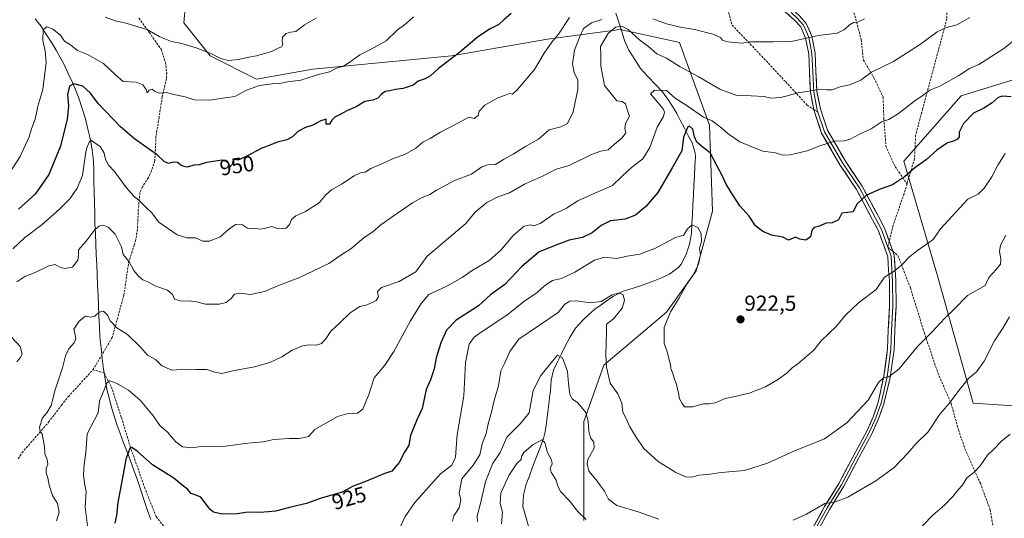
# Model space of a CAD drawing. Units: metres. Extents: x 583473 to 586923, y 4735877 to 4738233.
# Drawn here: x 584317 to 584769, y 4737108 to 4737337 of the extents above; entities that cross this region are included whole.
import ezdxf
from ezdxf.enums import TextEntityAlignment as Align

# ---------------------------------------------------------------- set-up
doc = ezdxf.new("R2010")
doc.units = ezdxf.units.M
doc.header["$MEASUREMENT"] = 0
doc.linetypes.add('TRAZOSX2', pattern=[1.5, 1, -0.5])
for name, color, linetype, lineweight in [('Arbolado forestal CxS', 92, 'Continuous', 0), ('Carátula', 7, 'Continuous', 5), ('Corriente natural lineal', 142, 'Continuous', 13), ('Curva de nivel maestra', 36, 'Continuous', 30), ('Curva de nivel normal', 36, 'Continuous', 0), ('Layer 0', 7, 'Continuous', 0), ('Matorral CxS', 135, 'Continuous', 0), ('Punto de cota en terreno', 7, 'Continuous', 0), ('Rótulo de curva de nivel directora', 19, 'Continuous', 0), ('Rótulo de punto de cota en terreno', 19, 'Continuous', 0), ('Senda', 19, 'TRAZOSX2', 0)]:
    doc.layers.add(name, color=color, linetype=linetype, lineweight=lineweight)
doc.styles.add('Arial', font='txt', dxfattribs={"height": 0.2})

# ---------------------------------------------------------------- blocks, each defined once
blk = doc.blocks.new('*U214')
at = {"layer": 'Curva de nivel normal', "color": 36, "linetype": 'Continuous', "lineweight": 0}
for points in [[(584771.35, 4737146.96, 905), (584767.38, 4737143.82, 905), (584763.8, 4737139.88, 905), (584761.04, 4737137.28, 905), (584757.58, 4737132.36, 905), (584754.6, 4737129.29, 905), (584751.55, 4737126.88, 905), (584749.43, 4737123.6, 905), (584747.38, 4737121.33, 905), (584745.03, 4737118.3, 905), (584741.3, 4737114.43, 905), (584735.92, 4737109.71, 905), (584726.55, 4737100.07, 905)], [(584576.9, 4737107.74, 905), (584573.02, 4737111.53, 905), (584569.04, 4737116.54, 905), (584565.3, 4737120.44, 905), (584563.79, 4737123.17, 905), (584563.11, 4737125.92, 905), (584560.78, 4737129.5, 905), (584560.35, 4737131.39, 905), (584561.27, 4737133.32, 905), (584560.9, 4737135.13, 905), (584559.18, 4737138.56, 905), (584557.84, 4737143.19, 905), (584556.53, 4737144.37, 905), (584552.34, 4737142.07, 905), (584548.31, 4737138.49, 905), (584547.15, 4737136.66, 905), (584547.11, 4737135.34, 905), (584545.07, 4737133.53, 905), (584541.31, 4737127.93, 905), (584537.71, 4737119.82, 905), (584537.36, 4737115.14, 905), (584538.42, 4737111.21, 905), (584538.03, 4737105.88, 905)]]:
    blk.add_polyline3d(points, dxfattribs=at)
blk = doc.blocks.new('5PATER')
at = {"layer": 'Carátula', "linetype": 'Continuous', "lineweight": 5}
h = blk.add_hatch(color=250, dxfattribs=at)
edge = h.paths.add_edge_path()
edge.add_ellipse((0, 0.01), major_axis=(-1.33, -1.34), ratio=0.999422, start_angle=0, end_angle=360)

msp = doc.modelspace()

# ---------------------------------------------------------------- linework, layer by layer
at = {"layer": 'Arbolado forestal CxS', "color": 92, "linetype": 'Continuous', "lineweight": 0}
for points in [[(584393.77, 4737352.48, 965.82), (584392.25, 4737335.79, 962.13), (584404.38, 4737320.61, 958.96), (584425.61, 4737309.99, 955.1), (584451.39, 4737314.54, 954.68), (584515.09, 4737320.61, 949.41), (584559.06, 4737328.2, 944.45), (584592.43, 4737332.75, 934.11), (584617.67, 4737327.13, 937.7), (584619.72, 4737326.68, 937.81), (584633.37, 4737288.75, 928.63), (584634.88, 4737249.3, 922.75), (584627.3, 4737221.98, 921.48), (584613.7, 4737202.92, 920.34), (584584.89, 4737178.64, 915.14), (584575.79, 4737152.85, 910.24), (584575.79, 4737107.33, 904.47)], [(584575.79, 4737107.33, 904.47), (584575.79, 4737152.85, 910.24), (584584.89, 4737178.64, 915.14), (584613.7, 4737202.92, 920.34), (584627.3, 4737221.98, 921.48), (584634.88, 4737249.3, 922.75), (584633.37, 4737288.75, 928.63), (584619.72, 4737326.68, 937.81), (584617.67, 4737327.13, 937.7), (584592.43, 4737332.75, 934.11), (584559.06, 4737328.2, 944.45), (584515.09, 4737320.61, 949.41), (584451.39, 4737314.54, 954.68), (584425.61, 4737309.99, 955.1), (584404.38, 4737320.61, 958.96), (584392.25, 4737335.79, 962.13), (584393.77, 4737352.48, 965.82)], [(584775.41, 4737159.75, 905.24), (584754.44, 4737161.25, 907.85), (584737.97, 4737219.67, 917.06), (584722.58, 4737272.21, 925.22), (584748.92, 4737302.34, 926.22), (584787.53, 4737314.17, 922.72)], [(584775.41, 4737159.75, 905.24), (584754.44, 4737161.25, 907.85), (584737.97, 4737219.67, 917.06), (584722.58, 4737272.21, 925.22), (584748.92, 4737302.34, 926.22), (584787.53, 4737314.17, 922.72)]]:
    msp.add_polyline3d(points, dxfattribs=at)
at = {"layer": 'Corriente natural lineal', "color": 142, "linetype": 'Continuous', "lineweight": 13}
for points in [[(584590.5, 4737340.25, 939.18), (584591.82, 4737336.05, 935.87), (584593.15, 4737331.84, 934.42), (584594.47, 4737327.64, 933.96), (584596.47, 4737323.23, 933.49), (584599.12, 4737319, 932.53), (584601.77, 4737314.76, 932.35), (584605.15, 4737311.21, 931.34), (584608.52, 4737307.65, 930.57), (584611.9, 4737304.1, 929.55), (584614.67, 4737300.2, 929.45), (584616.55, 4737297.2, 928.77), (584618.43, 4737294.19, 928.15), (584620.18, 4737290.82, 927.07), (584621.94, 4737287.45, 925.78), (584623.69, 4737284.07, 924.95), (584625.44, 4737280.7, 924.64), (584626.9, 4737276.16, 923.72), (584627.01, 4737274.31, 923.35), (584626.77, 4737269.91, 922.92), (584626.54, 4737265.51, 922.46), (584626.3, 4737261.1, 921.54), (584626.07, 4737256.7, 920.94), (584625.83, 4737252.3, 921.17), (584625.59, 4737247.9, 921.07), (584625.36, 4737243.49, 920.36), (584625.12, 4737239.09, 919.69), (584624.26, 4737234.23, 919.43), (584623.47, 4737231.82, 919.17), (584622.67, 4737229.4, 918.74), (584620.43, 4737224.93, 918.15), (584619.14, 4737223.48, 917.87), (584617.11, 4737221.97, 917.63), (584615.08, 4737220.46, 917.5), (584611.45, 4737218.71, 917.22), (584606.82, 4737216.94, 916.91), (584602.19, 4737215.17, 916.36), (584597.98, 4737213.88, 915.63), (584593.77, 4737212.58, 915.21), (584589.39, 4737210.34, 914.84), (584586.56, 4737208.33, 914.46), (584583.72, 4737206.32, 914.61), (584580.89, 4737204.31, 914.16), (584578.12, 4737201.84, 913.66), (584575.34, 4737199.36, 913.19), (584573.67, 4737197.47, 912.85), (584572, 4737195.57, 912.34), (584569.29, 4737191.4, 911.6), (584567.44, 4737187.65, 910.96), (584565.59, 4737183.9, 910.15), (584563.73, 4737180.15, 909.7), (584561.88, 4737176.4, 908.87), (584560.79, 4737171.71, 908.04), (584560.44, 4737166.79, 907.44), (584560.07, 4737163.77, 907.51), (584559.69, 4737160.75, 907.21), (584559.22, 4737157.12, 906.92), (584558.76, 4737153.48, 906.6), (584558.29, 4737149.85, 906.13), (584557.83, 4737147.39, 905.76), (584557.36, 4737144.92, 905.26), (584555.53, 4737140.33, 904.63), (584553.69, 4737135.74, 903.99), (584552.25, 4737131.81, 903.28), (584550.82, 4737127.87, 902.77), (584549.38, 4737123.94, 902.59), (584548.71, 4737121.52, 902.46), (584548.04, 4737119.09, 902.32), (584547.93, 4737116.42, 902.13), (584547.81, 4737113.74, 901.93), (584549.18, 4737108.95, 901.47), (584550.55, 4737104.15, 900.96)], [(584324.12, 4737337.58, 956.9), (584326.66, 4737334.38, 955.53), (584329.3, 4737330.33, 954.8), (584331.93, 4737326.27, 953.52), (584333.68, 4737323.18, 953.12), (584335.43, 4737320.1, 952.54), (584337.18, 4737317.01, 951.95), (584339.27, 4737312.56, 951.34), (584341.36, 4737308.1, 949.78), (584342.71, 4737304.64, 949.18), (584344.06, 4737301.17, 948.73), (584345.6, 4737296.43, 947.95), (584347.14, 4737291.69, 947.52), (584348.31, 4737286.92, 946.77), (584349.48, 4737282.14, 945.66), (584350.17, 4737277.31, 945.03), (584350.86, 4737272.48, 944.6), (584350.96, 4737267.68, 944.79), (584351.07, 4737262.88, 943.53), (584351.17, 4737258.08, 942.42), (584351.27, 4737253.27, 941.68), (584351.38, 4737248.47, 941.36), (584351.48, 4737243.67, 940.26), (584351.69, 4737238.94, 939.58), (584351.9, 4737234.21, 939.48), (584352.1, 4737229.48, 938.91), (584352.31, 4737224.75, 937.92), (584352.52, 4737220.02, 937.25), (584352.73, 4737215.3, 936.64), (584352.94, 4737210.57, 935.94), (584353.15, 4737205.84, 935.31), (584353.35, 4737201.11, 934.81), (584353.56, 4737196.38, 934.13), (584353.77, 4737191.65, 933.19), (584354.31, 4737186.68, 932.28), (584354.84, 4737181.72, 931.61), (584355.38, 4737176.75, 930.94), (584355.97, 4737173.47, 930.07), (584356.57, 4737170.18, 929.77), (584357.16, 4737166.9, 929.45), (584358.01, 4737163.67, 928.98), (584358.85, 4737160.43, 928.58), (584359.7, 4737157.2, 928.08), (584360.66, 4737154.31, 927.54), (584361.61, 4737151.42, 927.1), (584363.15, 4737147.24, 926.48), (584364.68, 4737143.05, 925.56), (584366.22, 4737138.87, 924.71), (584367.75, 4737134.68, 924.19), (584369.29, 4737130.5, 923.53), (584370.82, 4737126.31, 922.8), (584372.39, 4737121.68, 922.29), (584373.95, 4737117.04, 921.73), (584375.52, 4737112.41, 921.2), (584377.08, 4737107.78, 920.57)]]:
    msp.add_polyline3d(points, dxfattribs=at)
at = {"layer": 'Curva de nivel maestra', "color": 36, "linetype": 'Continuous', "lineweight": 30}
for points in [[(584542.43, 4737340.03, 950), (584539.13, 4737337.14, 950), (584536.83, 4737334.98, 950), (584532.55, 4737332.9, 950), (584526.92, 4737329.1, 950), (584518.71, 4737322.16, 950), (584509.05, 4737314.87, 950), (584505.38, 4737311.38, 950), (584503.05, 4737310.01, 950), (584499.85, 4737309.06, 950), (584497.42, 4737307.21, 950), (584492.85, 4737305.56, 950), (584489.41, 4737305.19, 950), (584486.72, 4737304.56, 950), (584484.72, 4737304.29, 950), (584482.91, 4737303.04, 950), (584481.29, 4737301.15, 950), (584479.05, 4737300.22, 950), (584475.38, 4737299.66, 950), (584471.38, 4737297.15, 950), (584467.38, 4737295.53, 950), (584463.71, 4737293.55, 950), (584461.48, 4737292.52, 950), (584460.11, 4737291.06, 950), (584459.08, 4737289.25, 950), (584457.64, 4737289.2, 950), (584457.6, 4737291.55, 950), (584455.14, 4737290.81, 950), (584451.51, 4737288.76, 950), (584448.05, 4737287.72, 950), (584444.58, 4737285.96, 950), (584442.08, 4737283.48, 950), (584439.61, 4737282.06, 950), (584435.17, 4737280.95, 950), (584431.49, 4737279.4, 950), (584428.02, 4737278.29, 950), (584420.62, 4737274.22, 950), (584417.09, 4737272.8, 950), (584415.94, 4737273.09, 950), (584414.84, 4737272.74, 950), (584414.46, 4737270.7, 950), (584413.45, 4737269.75, 950), (584412.4, 4737271.83, 950), (584409.89, 4737272.76, 950), (584402.72, 4737271.64, 950), (584399.39, 4737270.62, 950), (584397.06, 4737270.4, 950), (584393.72, 4737269.48, 950), (584391.39, 4737270.14, 950), (584389.39, 4737271.64, 950), (584387.36, 4737271.89, 950), (584385.29, 4737271.24, 950), (584383.26, 4737272.06, 950), (584380.1, 4737275.17, 950), (584376.47, 4737277.59, 950), (584369.6, 4737282.59, 950), (584363.22, 4737288.11, 950), (584352.94, 4737298.78, 950), (584349.54, 4737303.44, 950), (584345.91, 4737306.74, 950), (584341.89, 4737307.8, 950), (584339.78, 4737306.68, 950), (584338.88, 4737302.86, 950), (584339.42, 4737297.52, 950), (584338.78, 4737291.52, 950), (584335.66, 4737279.19, 950), (584330.42, 4737266.19, 950), (584324.02, 4737257.19, 950), (584316.5, 4737250.21, 950)], [(584771.77, 4737301.86, 925), (584767.86, 4737302.13, 925), (584765.89, 4737301.54, 925), (584763.15, 4737299.02, 925), (584759.25, 4737296.6, 925), (584754.62, 4737294.37, 925), (584749.96, 4737289.49, 925), (584747.98, 4737285.66, 925), (584747.91, 4737283.43, 925), (584747.16, 4737282.35, 925), (584745.36, 4737281.5, 925), (584742.69, 4737280.68, 925), (584737.69, 4737277.35, 925), (584733.03, 4737273, 925), (584727.66, 4737269.17, 925), (584722.91, 4737265.16, 925), (584717.41, 4737261.42, 925), (584711.74, 4737259.45, 925), (584705.51, 4737256.6, 925), (584700.98, 4737252.54, 925), (584699.36, 4737249.06, 925), (584694.17, 4737248.38, 925), (584692.69, 4737245.42, 925), (584689.69, 4737243.92, 925), (584687.03, 4737243.86, 925), (584683.69, 4737242.4, 925), (584681.5, 4737241.87, 925), (584680.39, 4737240.67, 925), (584679.79, 4737237.6, 925), (584677.6, 4737235.97, 925), (584674.84, 4737236.5, 925), (584672.86, 4737237.34, 925), (584669.7, 4737236.03, 925), (584667.02, 4737237.36, 925), (584661.88, 4737238.37, 925), (584657.92, 4737239.92, 925), (584654.54, 4737242.61, 925), (584651.63, 4737247.02, 925), (584647.37, 4737251.84, 925), (584643.3, 4737258.19, 925), (584641.06, 4737261.65, 925), (584639.3, 4737265.69, 925), (584637.02, 4737269.96, 925), (584633.67, 4737276.16, 925), (584630.46, 4737278.61, 925), (584627.7, 4737281, 925), (584626.54, 4737283.52, 925), (584625.78, 4737286.92, 925), (584624.32, 4737288.33, 925), (584623.44, 4737288.11, 925), (584621.49, 4737283.25, 925), (584620.77, 4737277.06, 925), (584616.25, 4737269.22, 925), (584609.72, 4737257.92, 925), (584604.26, 4737251.41, 925), (584599.48, 4737247.56, 925), (584594.8, 4737245.64, 925), (584588.09, 4737244.82, 925), (584583.74, 4737242.8, 925), (584579.54, 4737239.33, 925), (584575.15, 4737237.3, 925), (584569.04, 4737236, 925), (584564.1, 4737234.2, 925), (584555.37, 4737230.63, 925), (584547.29, 4737223.97, 925), (584539.54, 4737215.67, 925), (584533.03, 4737210.96, 925), (584527.54, 4737205.87, 925), (584517.28, 4737199.32, 925), (584512.78, 4737194.77, 925), (584510.21, 4737188.92, 925), (584508.05, 4737182.07, 925), (584507.07, 4737176.93, 925), (584505.41, 4737171.91, 925), (584503.4, 4737167.49, 925), (584501.61, 4737158.74, 925), (584499.16, 4737153.49, 925), (584496.34, 4737146.4, 925), (584495.43, 4737141.9, 925), (584493.46, 4737138.64, 925), (584491.05, 4737133.89, 925), (584487.71, 4737130, 925), (584484.05, 4737128.82, 925), (584476.05, 4737125.4, 925), (584469.91, 4737123.04, 925), (584464.85, 4737120.38, 925), (584454.86, 4737117.49, 925), (584448.49, 4737115.1, 925), (584441.32, 4737113.5, 925), (584434.39, 4737111.68, 925), (584431.06, 4737111.32, 925), (584427.06, 4737110.96, 925), (584421.72, 4737111.14, 925), (584416.72, 4737110.39, 925), (584409.85, 4737110.2, 925), (584405.95, 4737111.14, 925), (584404.29, 4737112.39, 925), (584400.08, 4737118.07, 925), (584397.48, 4737119.14, 925), (584395.63, 4737119.74, 925), (584393.94, 4737121.76, 925), (584391.59, 4737123.54, 925), (584387.68, 4737126.71, 925), (584377.95, 4737132.91, 925), (584370.9, 4737139.16, 925), (584368.4, 4737140.82, 925), (584367.52, 4737140.45, 925), (584365.62, 4737135.56, 925), (584364.49, 4737128.65, 925), (584362.02, 4737115.54, 925), (584361.41, 4737109.57, 925), (584360.58, 4737106.06, 925)]]:
    msp.add_polyline3d(points, dxfattribs=at)
at = {"layer": 'Curva de nivel normal', "color": 36, "linetype": 'Continuous', "lineweight": 0}
for points in [[(584497.7, 4737338.6, 955), (584494.32, 4737335.46, 955), (584490.18, 4737332.4, 955), (584485.06, 4737327.44, 955), (584481.25, 4737325.39, 955), (584477.38, 4737323.16, 955), (584473.05, 4737321.06, 955), (584468.05, 4737317.38, 955), (584465.19, 4737315.79, 955), (584462.29, 4737314.9, 955), (584459.1, 4737313.27, 955), (584454, 4737312.02, 955), (584445.95, 4737309.38, 955), (584439.81, 4737308.67, 955), (584436.1, 4737307.98, 955), (584432.74, 4737307.82, 955), (584427, 4737306.99, 955), (584421, 4737304.86, 955), (584415.75, 4737301.96, 955), (584411.25, 4737301.38, 955), (584404.11, 4737300.24, 955), (584397.23, 4737300.47, 955), (584392.85, 4737301.74, 955), (584387.65, 4737302.89, 955), (584384.2, 4737303.78, 955), (584380.98, 4737303.56, 955), (584378.87, 4737304.45, 955), (584377.76, 4737305.4, 955), (584376.42, 4737304.9, 955), (584375.53, 4737303.71, 955), (584375.04, 4737305.19, 955), (584373.52, 4737307.28, 955), (584370.42, 4737308.54, 955), (584364.39, 4737308.9, 955), (584360.82, 4737312.11, 955), (584355.46, 4737317.1, 955), (584348.16, 4737321.31, 955), (584343.56, 4737323.11, 955), (584340.36, 4737325.74, 955), (584337.55, 4737327.35, 955), (584335.64, 4737330.11, 955), (584332.08, 4737333.03, 955), (584329.45, 4737333.93, 955), (584327.73, 4737332.62, 955), (584327.61, 4737327.59, 955), (584328.63, 4737322.88, 955), (584329.19, 4737317.6, 955), (584327.6, 4737305.19, 955), (584325.36, 4737297.52, 955), (584324.07, 4737291.52, 955), (584322.45, 4737287.19, 955), (584321.31, 4737283.52, 955), (584317.2, 4737274.46, 955), (584310.71, 4737264.52, 955)], [(584313.8, 4737232.04, 945), (584319.19, 4737237.14, 945), (584327.25, 4737243.23, 945), (584335.06, 4737250.1, 945), (584339.97, 4737254.94, 945), (584343.39, 4737259.91, 945), (584345.76, 4737265.68, 945), (584347.26, 4737276.59, 0), (584347.99, 4737278.92, 0), (584349.48, 4737282.14, 0), (584354.07, 4737278.8, 945), (584355.68, 4737275.89, 945), (584356.37, 4737273.05, 945), (584357.93, 4737270.28, 945), (584360.44, 4737267.58, 945), (584366.04, 4737259.97, 945), (584369.3, 4737256.2, 945), (584371.72, 4737254.18, 945), (584375.09, 4737250.83, 945), (584377.46, 4737248.66, 945), (584380.76, 4737244.31, 945), (584389.26, 4737238.42, 945), (584393.7, 4737237.07, 945), (584397.68, 4737237.13, 945), (584401.03, 4737235.6, 945), (584404.05, 4737235.49, 945), (584409.02, 4737237.52, 945), (584412.72, 4737240.95, 945), (584415.98, 4737243.23, 945), (584419.24, 4737243.06, 945), (584421.42, 4737241.56, 945), (584423.25, 4737241.14, 945), (584425.31, 4737241.43, 945), (584427.16, 4737241.11, 945), (584429.36, 4737241.42, 945), (584432.67, 4737242.21, 945), (584435.12, 4737241.31, 945), (584437.34, 4737241.29, 945), (584439.3, 4737241.46, 945), (584440.7, 4737243.23, 945), (584441.63, 4737245.44, 945), (584443.71, 4737247.18, 945), (584448.05, 4737249.2, 945), (584454.38, 4737253.08, 945), (584457.44, 4737256.85, 945), (584460.06, 4737259.19, 945), (584464.55, 4737261.71, 945), (584470.49, 4737265.61, 945), (584473.38, 4737266.97, 945), (584475.46, 4737267.24, 945), (584478.02, 4737268.93, 945), (584482.12, 4737270.61, 945), (584488.71, 4737273.64, 945), (584493.71, 4737275.39, 945), (584498.76, 4737278.28, 945), (584501.92, 4737280.93, 945), (584505.35, 4737282.69, 945), (584510.06, 4737285.54, 945), (584518.3, 4737289.8, 945), (584523.05, 4737292.48, 945), (584525.46, 4737291.9, 945), (584527.37, 4737293.19, 945), (584527.79, 4737295.26, 945), (584530.38, 4737297.93, 945), (584536.38, 4737301.35, 945), (584539.45, 4737302.38, 945), (584541.62, 4737303.26, 945), (584543, 4737303.08, 945), (584545.41, 4737305.14, 945), (584553.08, 4737314.33, 945), (584557.53, 4737321.82, 945), (584561.06, 4737326.94, 945), (584564.14, 4737330.59, 945), (584569.22, 4737338.19, 945)], [(584315.73, 4737216.9, 940), (584319.4, 4737219.38, 940), (584324.07, 4737221.15, 940), (584330.38, 4737224.2, 940), (584333.33, 4737224.8, 940), (584335.34, 4737223.66, 940), (584337.56, 4737223.03, 940), (584341.14, 4737223.61, 940), (584343.65, 4737226.81, 940), (584343.9, 4737229.2, 940), (584343.92, 4737231.53, 940), (584347.54, 4737235.53, 940), (584351.11, 4737240.44, 940), (584353.36, 4737242.48, 940), (584355.25, 4737242.85, 940), (584357.64, 4737241.94, 940), (584360.72, 4737238.74, 940), (584363.61, 4737233, 940), (584364.44, 4737229.45, 940), (584367.14, 4737226.04, 940), (584369.41, 4737222.14, 940), (584371.46, 4737219.44, 940), (584373.42, 4737217.84, 940), (584375.72, 4737216.86, 940), (584379.5, 4737214.91, 940), (584384.84, 4737213.13, 940), (584387.04, 4737211.12, 940), (584388.04, 4737208.95, 940), (584391.26, 4737207.98, 940), (584394.67, 4737208.23, 940), (584398.08, 4737207.74, 940), (584402.18, 4737206.63, 940), (584408.44, 4737206.67, 940), (584411.73, 4737207.44, 940), (584414.03, 4737209.25, 940), (584415.54, 4737211.21, 940), (584417.93, 4737211.74, 940), (584422.9, 4737211.04, 940), (584429.27, 4737212.46, 940), (584435.72, 4737215.15, 940), (584445.05, 4737218.69, 940), (584458.83, 4737225.37, 940), (584464.36, 4737229.06, 940), (584468.93, 4737231.96, 940), (584474.9, 4737237.01, 940), (584479.18, 4737240.01, 940), (584482.59, 4737243.12, 940), (584488.36, 4737247, 940), (584497.11, 4737253.17, 940), (584501.56, 4737255.64, 940), (584505.15, 4737256.91, 940), (584508.13, 4737258.95, 940), (584511.42, 4737260.6, 940), (584516.11, 4737263.2, 940), (584524.31, 4737266.32, 940), (584529.05, 4737269.63, 940), (584531.71, 4737270.62, 940), (584535.28, 4737270.8, 940), (584538.94, 4737273.02, 940), (584543.44, 4737275.52, 940), (584548.97, 4737278.97, 940), (584554.94, 4737282.35, 940), (584559.82, 4737286.62, 940), (584565.31, 4737288.02, 940), (584568.36, 4737289.64, 940), (584570.9, 4737294.86, 940), (584573.04, 4737305.19, 940), (584572.96, 4737309.52, 940), (584571.35, 4737313.03, 940), (584570.61, 4737316.88, 940), (584571.44, 4737323.19, 940), (584573.88, 4737329.5, 940), (584575.56, 4737333.18, 940), (584579.3, 4737335.7, 940), (584584.07, 4737337.25, 940)], [(584333.83, 4737107.21, 935), (584335.11, 4737111.21, 935), (584334.25, 4737115.21, 935), (584332.1, 4737118.88, 935), (584330.54, 4737123.55, 935), (584329.85, 4737126.88, 935), (584329.1, 4737129.21, 935), (584329.14, 4737131.21, 935), (584329.86, 4737133.21, 935), (584329.63, 4737135.31, 935), (584328.45, 4737137.96, 935), (584328.37, 4737141.31, 935), (584327.34, 4737147.14, 935), (584326.36, 4737148.17, 935), (584326.04, 4737150.19, 935), (584327.38, 4737154.44, 935), (584329.44, 4737156.7, 935), (584331.49, 4737160.15, 935), (584333.24, 4737167.28, 935), (584336.64, 4737177.35, 935), (584337.92, 4737182.92, 935), (584339.6, 4737186.11, 935), (584341.95, 4737188.92, 935), (584342.71, 4737190.69, 935), (584342.39, 4737192.53, 935), (584341.78, 4737195.12, 935), (584344.22, 4737198.88, 935), (584347.2, 4737201.09, 935), (584349.39, 4737200.72, 935), (584351.39, 4737201.08, 935), (584353.39, 4737202.98, 935), (584355.44, 4737203.36, 935), (584357.37, 4737201.5, 935), (584358.55, 4737198.95, 935), (584361.59, 4737195.75, 935), (584366.42, 4737192.77, 935), (584372.42, 4737186.92, 935), (584375.54, 4737183.19, 935), (584379.24, 4737181.23, 935), (584382.12, 4737178.4, 935), (584386.72, 4737176.34, 935), (584393.39, 4737176.85, 935), (584397.72, 4737176.62, 935), (584402.91, 4737176.68, 935), (584406.48, 4737175.38, 935), (584409.76, 4737174.84, 935), (584415.46, 4737176.23, 935), (584424.66, 4737177.85, 935), (584431.74, 4737179.84, 935), (584437.22, 4737182.48, 935), (584442.01, 4737185.47, 935), (584446.79, 4737187.55, 935), (584449.71, 4737188, 935), (584453.05, 4737187.74, 935), (584455.38, 4737188.54, 935), (584457.38, 4737190.67, 935), (584459.71, 4737194.24, 935), (584463.59, 4737197.75, 935), (584468.56, 4737202.68, 935), (584473.01, 4737205.54, 935), (584476.4, 4737206.28, 935), (584480.55, 4737208.37, 935), (584481.63, 4737210.04, 935), (584481.16, 4737212.47, 935), (584482.97, 4737214.35, 935), (584491.05, 4737217.07, 935), (584498.71, 4737221.5, 935), (584503.78, 4737228.5, 935), (584521.64, 4737243.67, 935), (584525.95, 4737248.89, 935), (584531.27, 4737253.33, 935), (584536.38, 4737255.91, 935), (584541.67, 4737257.73, 935), (584548.54, 4737261.67, 935), (584556.83, 4737265.35, 935), (584563.04, 4737268.61, 935), (584569.04, 4737270.27, 935), (584579.34, 4737275.31, 935), (584583.6, 4737276.91, 935), (584587.01, 4737277.42, 935), (584589.8, 4737280.09, 935), (584593.41, 4737283.02, 935), (584595, 4737285.22, 935), (584594.59, 4737287.2, 935), (584594.92, 4737289.55, 935), (584596.69, 4737292.97, 935), (584595.83, 4737295.55, 935), (584594.94, 4737298.66, 935), (584593.32, 4737299.72, 935), (584590.86, 4737299.98, 935), (584585.25, 4737307.07, 935), (584583.51, 4737315.88, 935), (584583.54, 4737320.92, 935), (584583.44, 4737324.92, 935), (584587, 4737330.91, 935), (584590.25, 4737333.72, 935), (584593.17, 4737334.24, 935), (584596.08, 4737332.7, 935), (584601.28, 4737327.93, 935), (584605.67, 4737324.83, 935), (584609.33, 4737321.56, 935), (584613.72, 4737319.48, 935), (584619.93, 4737315.57, 935), (584628.25, 4737311.07, 935), (584638.14, 4737305.29, 935), (584645.92, 4737302.41, 935), (584652.62, 4737302.25, 935), (584658.56, 4737301.95, 935), (584661.63, 4737301.24, 935), (584666.12, 4737301.46, 935), (584674.14, 4737303.7, 935), (584679.03, 4737304.48, 935), (584684.53, 4737305.34, 935), (584687.36, 4737304.97, 935), (584689.69, 4737305.09, 935), (584693.36, 4737306.46, 935), (584697.68, 4737307.31, 935), (584702.83, 4737309.49, 935), (584707.81, 4737313.19, 935), (584717.89, 4737318.1, 935), (584730.23, 4737326.05, 935), (584737.94, 4737331.68, 935), (584742.11, 4737333.6, 935), (584746.86, 4737334.93, 935), (584752.87, 4737338.19, 935)], [(584453.01, 4737337.86, 960), (584447.57, 4737334.92, 960), (584443.68, 4737331.79, 960), (584441.36, 4737331.56, 960), (584439.28, 4737330.95, 960), (584437.62, 4737329.14, 960), (584437.36, 4737327.27, 960), (584437.74, 4737325.82, 960), (584437.15, 4737324.8, 960), (584435.24, 4737323.97, 960), (584432.46, 4737322.54, 960), (584429.24, 4737321.69, 960), (584425.56, 4737320.55, 960), (584422.06, 4737319.96, 960), (584417.42, 4737318.9, 960), (584412.84, 4737318.52, 960), (584409.25, 4737319.35, 960), (584404.72, 4737321.75, 960), (584397.95, 4737324.31, 960), (584391.39, 4737326.32, 960), (584386.58, 4737327.21, 960), (584381.28, 4737329.39, 960), (584375.5, 4737332.69, 960), (584369.87, 4737334.34, 960), (584365.72, 4737335.69, 960), (584360.98, 4737336.62, 960), (584356.26, 4737338.36, 960)], [(584607.38, 4737337.54, 940), (584613.77, 4737335.26, 940), (584620.75, 4737333.57, 940), (584626.56, 4737332.72, 940), (584634.98, 4737330.58, 940), (584638.41, 4737329.1, 940), (584639.41, 4737327.79, 940), (584641.66, 4737327.08, 940), (584648.2, 4737326.48, 940), (584652.08, 4737327.01, 940), (584657.07, 4737327, 940), (584662.47, 4737327.12, 940), (584671.08, 4737327.15, 940), (584683.36, 4737329.92, 940), (584692.08, 4737331.06, 940), (584695.36, 4737332.76, 940), (584697.63, 4737334.9, 940), (584699.43, 4737335.93, 940), (584701.36, 4737336.07, 940), (584704.6, 4737337.59, 940)], [(584780.44, 4737333.55, 930), (584768.46, 4737323.98, 930), (584760.35, 4737318.77, 930), (584756.94, 4737316.72, 930), (584752.76, 4737314.78, 930), (584747.81, 4737311.55, 930), (584739.18, 4737306.76, 930), (584734.54, 4737304.92, 930), (584731.4, 4737302.58, 930), (584727.62, 4737300.04, 930), (584720.1, 4737294.17, 930), (584715.65, 4737291.44, 930), (584712.69, 4737290.41, 930), (584707.6, 4737287.15, 930), (584702.63, 4737284.89, 930), (584697.96, 4737282.38, 930), (584695.16, 4737281.58, 930), (584690.73, 4737281.44, 930), (584684.03, 4737279.38, 930), (584678.31, 4737276.95, 930), (584670.42, 4737275.2, 930), (584666.92, 4737275.09, 930), (584663.68, 4737276.07, 930), (584657.83, 4737276.92, 930), (584652.87, 4737278.87, 930), (584647.31, 4737281.2, 930), (584641.98, 4737284.79, 930), (584639.11, 4737287.47, 930), (584634.61, 4737290.76, 930), (584630.67, 4737292.49, 930), (584623.24, 4737297.73, 930), (584617.69, 4737301.18, 930), (584613.71, 4737304.67, 930), (584608.19, 4737304.9, 930), (584606.31, 4737303.19, 930), (584612.12, 4737296.23, 930), (584612.73, 4737294.8, 930), (584612.27, 4737292.85, 930), (584609.46, 4737287.86, 930), (584606.02, 4737278.54, 930), (584602.78, 4737273.27, 930), (584597.7, 4737269.36, 930), (584593.37, 4737265.35, 930), (584588.98, 4737261.03, 930), (584582.24, 4737258.27, 930), (584573, 4737254.01, 930), (584567.81, 4737250.69, 930), (584565.44, 4737249.45, 930), (584562.24, 4737248.08, 930), (584555.83, 4737243.66, 930), (584552.74, 4737242.57, 930), (584551.2, 4737243.08, 930), (584548.49, 4737242.46, 930), (584543.32, 4737238.14, 930), (584537.71, 4737231.36, 930), (584532.38, 4737226.72, 930), (584524.6, 4737222.06, 930), (584519.93, 4737218.84, 930), (584512.9, 4737214.85, 930), (584504.61, 4737211.11, 930), (584501.14, 4737206.87, 930), (584496.28, 4737199.03, 930), (584488.64, 4737184.84, 930), (584484.43, 4737178.69, 930), (584479.56, 4737172.87, 930), (584477.08, 4737165.2, 930), (584474.37, 4737158.42, 930), (584471.93, 4737156.64, 930), (584467.01, 4737156.29, 930), (584462.77, 4737155.04, 930), (584452.38, 4737149.17, 930), (584449.44, 4737145.93, 930), (584447.64, 4737145.38, 930), (584445.11, 4737144.94, 930), (584440.61, 4737145.02, 930), (584433.54, 4737144.45, 930), (584428.62, 4737143.44, 930), (584421.64, 4737142.76, 930), (584409.06, 4737141.18, 930), (584401.39, 4737141.4, 930), (584395.72, 4737140.76, 930), (584391.66, 4737141.19, 930), (584388.68, 4737143.46, 930), (584384.74, 4737147.89, 930), (584381.34, 4737150.99, 930), (584378.36, 4737155.2, 930), (584372.18, 4737162.52, 930), (584366.87, 4737167.11, 930), (584361.18, 4737170.36, 930), (584358.39, 4737171.51, 930), (584357.11, 4737170.62, 930), (584353.65, 4737162.07, 930), (584353.02, 4737156.75, 930), (584347.9, 4737147.04, 930), (584347.34, 4737138.42, 930), (584346.51, 4737133.01, 930), (584346.27, 4737128.27, 930), (584346.73, 4737124.47, 930), (584347.45, 4737120.61, 930), (584347.08, 4737113.48, 930), (584348.22, 4737103.64, 930)], [(584491.21, 4737103.65, 920), (584493.84, 4737109.12, 920), (584498.19, 4737115.56, 920), (584509.87, 4737128.53, 920), (584515.29, 4737132.73, 920), (584516.92, 4737136.33, 920), (584517.73, 4737146.82, 920), (584520.71, 4737164.54, 920), (584521.54, 4737179.87, 920), (584523.25, 4737188.33, 920), (584525.46, 4737191.44, 920), (584528.02, 4737193.39, 920), (584541.04, 4737202.05, 920), (584548.04, 4737207.67, 920), (584554.42, 4737211.99, 920), (584557.89, 4737215.17, 920), (584561.42, 4737217.48, 920), (584565.57, 4737218.35, 920), (584571.65, 4737221.27, 920), (584580.66, 4737226.82, 920), (584585.31, 4737228.14, 920), (584590.9, 4737227.64, 920), (584595.73, 4737228.61, 920), (584601.53, 4737229.62, 920), (584608.63, 4737232.29, 920), (584617.6, 4737237.09, 920), (584620.38, 4737238.04, 920), (584621.54, 4737238.12, 920), (584623.37, 4737241.28, 920), (584625.51, 4737242.98, 920), (584628.02, 4737241.82, 920), (584629.65, 4737239.01, 920), (584629.76, 4737235.37, 920), (584628.92, 4737232.3, 920), (584629.36, 4737229.32, 920), (584628.32, 4737224.94, 920), (584625.82, 4737219.78, 920), (584623.1, 4737215.78, 920), (584619.37, 4737209.18, 920), (584615.48, 4737203.14, 920), (584612.63, 4737195.86, 920), (584612.6, 4737188.76, 920), (584614.15, 4737184.31, 920), (584614.88, 4737180.96, 920), (584615.58, 4737179.08, 920), (584615.64, 4737177.05, 920), (584616.62, 4737174.78, 920), (584617.19, 4737172.68, 920), (584618.3, 4737169.8, 920), (584619.27, 4737165.76, 920), (584619.61, 4737163.11, 920), (584620.83, 4737160.99, 920), (584621.99, 4737159.47, 920), (584625.7, 4737159.5, 920), (584630.64, 4737160.94, 920), (584633.1, 4737160.92, 920), (584635.97, 4737161.37, 920), (584640.7, 4737163.35, 920), (584644.45, 4737164.12, 920), (584651.7, 4737165.85, 920), (584659.11, 4737168.68, 920), (584665.03, 4737172.14, 920), (584669.03, 4737175.13, 920), (584671.36, 4737177.4, 920), (584674.03, 4737179.28, 920), (584681.36, 4737185.52, 920), (584684.62, 4737189.83, 920), (584691.7, 4737196.53, 920), (584695.82, 4737201.53, 920), (584701.86, 4737207.2, 920), (584709.95, 4737213.31, 920), (584713.76, 4737218.97, 920), (584717.65, 4737221.46, 920), (584721.43, 4737224.41, 920), (584725.33, 4737228.44, 920), (584728.89, 4737231.2, 920), (584735.98, 4737236.26, 920), (584739.36, 4737241.2, 920), (584751.98, 4737254.8, 920), (584756.64, 4737257.16, 920), (584759.5, 4737259.87, 920), (584762.97, 4737265.12, 920), (584765.68, 4737270.46, 920), (584769.08, 4737275.72, 920)], [(584769.31, 4737238.37, 915), (584766.92, 4737233.66, 915), (584766.47, 4737230.87, 915), (584767.12, 4737227.49, 915), (584766.93, 4737225.03, 915), (584764.92, 4737222.61, 915), (584761.53, 4737218.85, 915), (584759.83, 4737215.2, 915), (584751.85, 4737210.68, 915), (584745.78, 4737204.54, 915), (584741.36, 4737200.28, 915), (584735.38, 4737193.75, 915), (584728.7, 4737187.05, 915), (584720.45, 4737177, 915), (584715.72, 4737173.24, 915), (584713.36, 4737173.03, 915), (584711.04, 4737170.65, 915), (584706.18, 4737162.64, 915), (584696.4, 4737152.1, 915), (584686.12, 4737144.84, 915), (584672.1, 4737139.2, 915), (584660.08, 4737133.67, 915), (584649.56, 4737130.34, 915), (584638.82, 4737129.33, 915), (584632.59, 4737128.43, 915), (584628.57, 4737128.08, 915), (584625.32, 4737127.26, 915), (584622.54, 4737127.43, 915), (584617.96, 4737129.41, 915), (584609.83, 4737134.41, 915), (584603.3, 4737140.32, 915), (584599.8, 4737145.64, 915), (584596.85, 4737150.35, 915), (584595.06, 4737154.44, 915), (584593.68, 4737157.05, 915), (584593.18, 4737161.14, 915), (584591.35, 4737165.49, 915), (584587.91, 4737170.32, 915), (584586.15, 4737177.65, 915), (584585.82, 4737183.32, 915), (584586.19, 4737194.02, 915), (584586.22, 4737197.4, 915), (584589.43, 4737199.87, 915), (584593.32, 4737204.74, 915), (584594.4, 4737208.36, 915), (584593.76, 4737210.87, 915), (584591.99, 4737211.78, 915), (584588.83, 4737210.86, 915), (584583.68, 4737207.85, 915), (584578.7, 4737207.21, 915), (584572.37, 4737208.1, 915), (584569.31, 4737208.04, 915), (584567.14, 4737206.67, 915), (584564.02, 4737202.82, 915), (584545.94, 4737190.63, 915), (584541.77, 4737184.91, 915), (584539.38, 4737179.46, 915), (584537.67, 4737176.07, 915), (584536.7, 4737169.19, 915), (584534.69, 4737162.47, 915), (584533.41, 4737157.06, 915), (584531.86, 4737151.69, 915), (584530.96, 4737147.32, 915), (584529.09, 4737142.46, 915), (584528.05, 4737137.43, 915), (584525.06, 4737132.78, 915), (584519.85, 4737126.47, 915), (584518.57, 4737120.11, 915), (584519.36, 4737116.88, 915), (584518.54, 4737113.21, 915), (584516.2, 4737109.54, 915), (584515.46, 4737107.1, 915)], [(584771.13, 4737200.77, 910), (584767.98, 4737195.58, 910), (584764.12, 4737189.87, 910), (584759.48, 4737180.53, 910), (584755.94, 4737175.53, 910), (584752.33, 4737172.53, 910), (584747.81, 4737167.07, 910), (584743.42, 4737161.01, 910), (584739.14, 4737156.07, 910), (584733.81, 4737148.04, 910), (584728.14, 4737142.52, 910), (584724.47, 4737138.26, 910), (584718.13, 4737131.7, 910), (584709.69, 4737125.5, 910), (584696.89, 4737118, 910), (584691.24, 4737115.91, 910), (584686.32, 4737115.1, 910), (584677.97, 4737110.19, 910), (584671.75, 4737107.56, 910)], [(584315.62, 4737180.2, 940), (584317.17, 4737181.93, 940), (584318.12, 4737183.69, 940), (584317.24, 4737187.2, 940), (584313.45, 4737191.41, 940)], [(584610.12, 4737108, 910), (584601.24, 4737111.09, 910), (584591, 4737114.21, 910), (584587.04, 4737117.06, 910), (584585.29, 4737120.77, 910), (584583.38, 4737123.21, 910), (584581.41, 4737126, 910), (584578.04, 4737129.96, 910), (584577.28, 4737133.4, 910), (584577.67, 4737135.3, 910), (584580.47, 4737140.6, 910), (584580.35, 4737143.22, 910), (584578.83, 4737145.31, 910), (584578.1, 4737148.28, 910), (584577.82, 4737152.97, 910), (584576.63, 4737156.87, 910), (584573.03, 4737161.39, 910), (584570.55, 4737163.1, 910), (584569.37, 4737165.13, 910), (584568.78, 4737170.2, 910), (584568.37, 4737175.74, 910), (584566, 4737181.97, 910), (584563.64, 4737183.27, 910), (584561.43, 4737180.4, 910), (584556.02, 4737173.95, 910), (584552.5, 4737166.97, 910), (584551.3, 4737160.2, 910), (584550.78, 4737156.7, 910), (584546.74, 4737151.9, 910), (584540.52, 4737145.56, 910), (584537.38, 4737138.6, 910), (584533.83, 4737133.32, 910), (584530.61, 4737125.08, 910), (584528.23, 4737114.54, 910), (584526.89, 4737109.54, 910), (584526.96, 4737106.88, 910)]]:
    msp.add_polyline3d(points, dxfattribs=at)
at = {"layer": 'Layer 0', "linetype": 'Continuous', "lineweight": 0}
for points in [[(584681.25, 4737296.04), (584679.76, 4737303.88), (584679.27, 4737313.28), (584678.96, 4737321.51), (584677.51, 4737328.7), (584675.28, 4737333.89), (584672.64, 4737336.9), (584665.27, 4737343.48)], [(584670.86, 4737340.5), (584673.71, 4737337.96), (584676.57, 4737334.7), (584678.95, 4737329.14), (584680.45, 4737321.68), (584680.77, 4737313.35), (584681.25, 4737304.06), (584682.84, 4737295.73), (584683.16, 4737294.78)], [(584670.88, 4737342.49), (584674.78, 4737339.01), (584677.85, 4737335.51), (584680.39, 4737329.59), (584681.95, 4737321.86), (584682.27, 4737313.42), (584682.74, 4737304.24), (584684.29, 4737296.11), (584687.62, 4737286.43), (584695.78, 4737272.23), (584703.49, 4737260.86), (584710.91, 4737246.82), (584713.74, 4737241.57), (584715.89, 4737235.51)], [(584677.18, 4737097.21), (584686.25, 4737113.74), (584692.82, 4737124.36), (584699.7, 4737137.4), (584705.57, 4737148.35), (584708.58, 4737154.95), (584710.89, 4737161.64), (584713.4, 4737173.57), (584715.15, 4737186.16), (584715.47, 4737194.67), (584716.02, 4737205.83), (584715.94, 4737217.49), (584715.63, 4737222.13), (584715.25, 4737228.35), (584710.99, 4737240.35), (584708.26, 4737245.41), (584700.92, 4737259.31), (584693.23, 4737270.64), (584684.88, 4737285.18), (584681.38, 4737295.34), (584681.25, 4737296.04)], [(584683.16, 4737294.78), (584686.25, 4737285.81), (584694.5, 4737271.44), (584702.2, 4737260.09), (584709.59, 4737246.12), (584712.36, 4737240.96), (584715.24, 4737232.84)], [(584715.24, 4737232.84), (584716.73, 4737228.66), (584717.13, 4737222.23), (584717.44, 4737217.54), (584717.52, 4737205.8), (584716.97, 4737194.6), (584716.65, 4737186.03), (584714.88, 4737173.3), (584712.14, 4737161.26), (584711.44, 4737159.24), (584709.79, 4737154.47), (584708.25, 4737151.07), (584706.74, 4737147.77), (584700.85, 4737136.79), (584693.95, 4737123.71), (584690.67, 4737118.39), (584687.38, 4737113.08), (584682.85, 4737104.82)], [(584715.89, 4737235.51), (584717.51, 4737230.94)], [(584717.51, 4737230.94), (584718.21, 4737228.96), (584718.62, 4737222.32), (584718.94, 4737217.6), (584719.02, 4737205.76), (584718.47, 4737194.54), (584718.15, 4737185.9), (584716.35, 4737173.03), (584713.4, 4737160.89), (584711, 4737153.98), (584707.91, 4737147.19), (584702, 4737136.17), (584695.08, 4737123.06), (584688.51, 4737112.42), (584679.41, 4737095.85)]]:
    msp.add_lwpolyline(points, dxfattribs=at)
for points in [[(584681.72, 4737105.48, 908.65), (584683.98, 4737109.61, 909.23), (584686.25, 4737113.74, 909.6), (584688.44, 4737117.28, 910.14), (584690.63, 4737120.82, 910.51), (584692.82, 4737124.36, 910.89), (584695.11, 4737128.71, 911.49), (584697.41, 4737133.05, 911.72), (584699.7, 4737137.4, 912.28), (584701.66, 4737141.05, 912.39), (584703.61, 4737144.7, 912.84), (584705.57, 4737148.35, 913.12), (584707.08, 4737151.65, 913.3), (584708.58, 4737154.95, 913.66), (584709.74, 4737158.29, 913.92), (584710.89, 4737161.64, 914.03), (584711.73, 4737165.62, 914.26), (584712.56, 4737169.59, 914.65), (584713.4, 4737173.57, 915.02), (584713.98, 4737177.77, 915.5), (584714.57, 4737181.97, 915.96), (584715.15, 4737186.16, 916.4), (584715.31, 4737190.42, 916.83), (584715.47, 4737194.67, 917.25), (584715.65, 4737198.39, 917.63), (584715.84, 4737202.11, 918.01), (584716.02, 4737205.83, 918.36), (584716, 4737209.71, 918.75), (584715.97, 4737213.6, 919.16), (584715.94, 4737217.49, 919.6), (584715.63, 4737222.13, 920.13), (584715.44, 4737225.24, 920.48), (584715.25, 4737228.35, 920.83), (584713.83, 4737232.35, 921.41), (584712.41, 4737236.35, 922), (584710.99, 4737240.35, 922.66), (584709.63, 4737242.88, 923.06), (584708.26, 4737245.41, 923.42), (584706.43, 4737248.89, 923.93), (584704.59, 4737252.36, 924.5), (584702.75, 4737255.84, 925), (584700.92, 4737259.31, 925.55), (584698.35, 4737263.09, 926.21), (584695.79, 4737266.87, 927.03), (584693.23, 4737270.64, 927.79), (584691.14, 4737274.28, 928.51), (584689.05, 4737277.91, 929.3), (584686.97, 4737281.55, 930.08), (584684.88, 4737285.18, 930.84), (584683.71, 4737288.57, 931.52), (584682.55, 4737291.96, 932.24), (584681.38, 4737295.34, 932.94), (584680.57, 4737299.61, 933.82), (584679.76, 4737303.88, 934.72), (584679.51, 4737308.58, 935.7), (584679.27, 4737313.28, 936.72), (584679.12, 4737317.39, 937.52), (584678.96, 4737321.51, 938.38), (584678.23, 4737325.1, 939.13), (584677.51, 4737328.7, 939.86), (584676.39, 4737331.29, 940.43), (584675.28, 4737333.89, 940.97), (584672.64, 4737336.9, 941.61), (584668.96, 4737340.19, 942.39)], [(584674.78, 4737339.01, 941.84), (584677.85, 4737335.51, 941.11), (584679.12, 4737332.55, 940.47), (584680.39, 4737329.59, 939.9), (584681.17, 4737325.73, 939.2), (584681.95, 4737321.86, 938.45), (584682.11, 4737317.64, 937.57), (584682.27, 4737313.42, 936.7), (584682.51, 4737308.83, 935.66), (584682.74, 4737304.24, 934.71), (584683.52, 4737300.18, 933.83), (584684.29, 4737296.11, 932.99), (584685.4, 4737292.89, 932.33), (584686.51, 4737289.66, 931.61), (584687.62, 4737286.43, 930.94), (584689.66, 4737282.88, 930.11), (584691.7, 4737279.33, 929.33), (584693.74, 4737275.78, 928.64), (584695.78, 4737272.23, 927.82), (584698.35, 4737268.44, 927.13), (584700.92, 4737264.65, 926.25), (584703.49, 4737260.86, 925.59), (584705.35, 4737257.35, 924.96), (584707.2, 4737253.84, 924.46), (584709.05, 4737250.33, 923.93), (584710.91, 4737246.82, 923.48), (584712.32, 4737244.2, 923.07), (584713.74, 4737241.57, 922.64), (584715.23, 4737237.37, 921.97), (584716.72, 4737233.16, 921.38), (584718.21, 4737228.96, 920.71), (584718.42, 4737225.64, 920.32), (584718.62, 4737222.32, 919.91), (584718.94, 4737217.6, 919.3), (584718.97, 4737213.65, 918.85), (584719, 4737209.71, 918.48), (584719.02, 4737205.76, 918.04), (584718.84, 4737202.02, 917.64), (584718.65, 4737198.28, 917.29), (584718.47, 4737194.54, 916.95), (584718.31, 4737190.22, 916.51), (584718.15, 4737185.9, 916.11), (584717.55, 4737181.61, 915.75), (584716.95, 4737177.32, 915.33), (584716.35, 4737173.03, 914.94), (584715.37, 4737168.99, 914.51), (584714.38, 4737164.94, 914.17), (584713.4, 4737160.89, 913.86), (584712.2, 4737157.44, 913.64), (584711, 4737153.98, 913.48), (584709.46, 4737150.59, 913.11), (584707.91, 4737147.19, 912.8), (584705.94, 4737143.52, 912.64), (584703.97, 4737139.84, 912.27), (584702, 4737136.17, 912.02), (584699.69, 4737131.8, 911.65), (584697.39, 4737127.43, 911.2), (584695.08, 4737123.06, 910.72), (584692.89, 4737119.51, 910.29), (584690.7, 4737115.97, 909.91), (584688.51, 4737112.42, 909.43), (584686.24, 4737108.28, 909)]]:
    msp.add_polyline3d(points, dxfattribs=at)
at = {"layer": 'Matorral CxS', "color": 135, "linetype": 'Continuous', "lineweight": 0}
for points in [[(584575.79, 4737107.33, 904.47), (584575.79, 4737152.85, 910.24), (584584.89, 4737178.64, 915.14), (584613.7, 4737202.92, 920.34), (584627.3, 4737221.98, 921.48), (584634.88, 4737249.3, 922.75), (584633.37, 4737288.75, 928.63), (584619.72, 4737326.68, 937.81), (584617.67, 4737327.13, 937.7), (584592.43, 4737332.75, 934.11), (584559.06, 4737328.2, 944.45), (584515.09, 4737320.61, 949.41), (584451.39, 4737314.54, 954.68), (584425.61, 4737309.99, 955.1), (584404.38, 4737320.61, 958.96), (584392.25, 4737335.79, 962.13), (584393.77, 4737352.48, 965.82)], [(584575.79, 4737107.33, 904.47), (584575.79, 4737152.85, 910.24), (584584.89, 4737178.64, 915.14), (584613.7, 4737202.92, 920.34), (584627.3, 4737221.98, 921.48), (584634.88, 4737249.3, 922.75), (584633.37, 4737288.75, 928.63), (584619.72, 4737326.68, 937.81), (584617.67, 4737327.13, 937.7), (584592.43, 4737332.75, 934.11), (584559.06, 4737328.2, 944.45), (584515.09, 4737320.61, 949.41), (584451.39, 4737314.54, 954.68), (584425.61, 4737309.99, 955.1), (584404.38, 4737320.61, 958.96), (584392.25, 4737335.79, 962.13), (584393.77, 4737352.48, 965.82)], [(584787.53, 4737314.17, 922.72), (584748.92, 4737302.34, 926.22), (584722.58, 4737272.21, 925.22), (584737.97, 4737219.67, 917.06), (584754.44, 4737161.25, 907.85), (584775.41, 4737159.75, 905.24)], [(584775.41, 4737159.75, 905.24), (584754.44, 4737161.25, 907.85), (584737.97, 4737219.67, 917.06), (584722.58, 4737272.21, 925.22), (584748.92, 4737302.34, 926.22), (584787.53, 4737314.17, 922.72)]]:
    msp.add_polyline3d(points, dxfattribs=at)
at = {"layer": 'Senda', "color": 19, "linetype": 'TRAZOSX2', "lineweight": 0}
for points in [[(584612.19, 4737480.42), (584611.77, 4737474.01), (584610.8, 4737463.68), (584612.74, 4737455.17), (584612.09, 4737439.99), (584608.5, 4737429.18), (584603.32, 4737412.79), (584605.59, 4737403.68), (584621.45, 4737384.55), (584633.11, 4737369.98), (584637, 4737365.42), (584638.94, 4737352.07), (584643.8, 4737334.76), (584657.4, 4737320.49), (584668.41, 4737308.65), (584678.22, 4737298.05), (584681.25, 4737296.04)], [(584681.94, 4737467.44), (584694.07, 4737433.5), (584699.37, 4737413.62), (584709.45, 4737408.65), (584712.63, 4737407.66), (584720.58, 4737394.24), (584732.24, 4737385.79), (584742.85, 4737367.4), (584742.32, 4737337.58), (584731.19, 4737296.15), (584728.01, 4737284.22), (584727.48, 4737273.28), (584724.05, 4737261.84)], [(584654.8, 4737417.9), (584659.99, 4737403.98), (584670.68, 4737386.37), (584684.28, 4737368.76), (584694.32, 4737353.89), (584698.53, 4737344.78), (584703.07, 4737328.08), (584704.04, 4737318.67), (584708.89, 4737310.47), (584713.1, 4737301.66), (584713.43, 4737291.64), (584714.4, 4737279.19), (584718.61, 4737269.78), (584724.05, 4737261.84)], [(584371.63, 4737337.96), (584376.38, 4737331.47), (584381.85, 4737323.62), (584383.84, 4737317.61), (584384.46, 4737312.8), (584384.29, 4737310.03), (584382.34, 4737301.89), (584380.93, 4737292.38), (584379.51, 4737283.74), (584378.99, 4737272.52), (584377.51, 4737267.97), (584376, 4737264.71), (584373.28, 4737260.51), (584372.13, 4737257.93), (584371.39, 4737250.15), (584371.01, 4737241), (584370.28, 4737236.28), (584369.56, 4737233.74), (584367.08, 4737226.46), (584364.73, 4737210.7), (584359.46, 4737191.38), (584350.58, 4737176.53)], [(584681.25, 4737296.04), (584683.16, 4737294.78)], [(584724.05, 4737261.84), (584722.71, 4737257.37), (584717.68, 4737242.86), (584715.89, 4737235.51)], [(584715.89, 4737235.51), (584715.24, 4737232.84)], [(584715.24, 4737232.84), (584717.51, 4737230.94)], [(584717.51, 4737230.94), (584719.84, 4737228.99), (584725.6, 4737214.2), (584731.9, 4737193.71), (584738.19, 4737175.11), (584744.23, 4737161.12), (584747.69, 4737148.96), (584750.62, 4737140.22), (584757.7, 4737124.45), (584762.23, 4737112.21), (584765.34, 4737093.63), (584767.98, 4737071.03), (584769.23, 4737058), (584769.77, 4737052.33), (584773.5, 4737043.09), (584781.22, 4737033.85), (584790.91, 4737021.8)], [(584316.34, 4737135.65), (584318.03, 4737138.44), (584330.24, 4737152.42), (584336.15, 4737160.3), (584339.27, 4737164.14), (584350.58, 4737176.53)], [(584350.58, 4737176.53), (584355.69, 4737175.05), (584359.08, 4737168.57), (584363.67, 4737154.61), (584367.64, 4737141.38), (584374.25, 4737122.59), (584379.55, 4737109.1), (584386.43, 4737100.63)]]:
    msp.add_lwpolyline(points, dxfattribs=at)

# ---------------------------------------------------------------- block references
at = {"layer": 'Curva de nivel normal', "color": 36, "linetype": 'Continuous', "lineweight": 0}
msp.add_blockref('*U214', (0, 0), dxfattribs=at)
at = {"layer": 'Punto de cota en terreno', "linetype": 'Continuous', "lineweight": 0}
msp.add_blockref('5PATER', (584647.66, 4737199.63, 922.5), dxfattribs=at)

# ---------------------------------------------------------------- texts
at = {"layer": 'Rótulo de curva de nivel directora', "color": 19, "linetype": 'Continuous', "lineweight": 0, "style": 'Arial'}
for s, rotation, p in [('950', 8.8783, (584416.66, 4737270.25)), ('925', 16.1346, (584468.08, 4737117.64))]:
    msp.add_text(s, height=7, rotation=rotation, dxfattribs=at).set_placement(p, align=Align.MIDDLE_CENTER)
at = {"layer": 'Rótulo de punto de cota en terreno', "color": 19, "linetype": 'Continuous', "lineweight": 0, "style": 'Arial'}
msp.add_text('922,5', height=7, dxfattribs=at).set_placement((584649.42, 4737201.39), align=Align.BOTTOM_LEFT)

doc.saveas('drawing.dxf')
